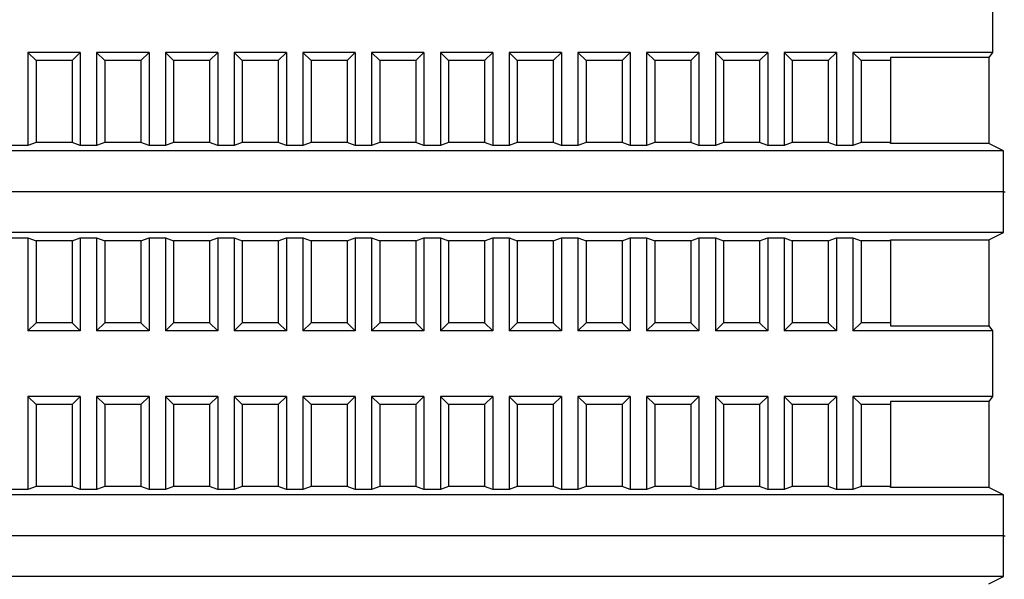
# Model space of a CAD drawing. Units: millimetres. Extents: x 6521 to 9632, y 4729 to 8271.
# Drawn here: x 9080 to 9140, y 7470 to 7504 of the extents above; entities that cross this region are included whole.
import ezdxf

# ---------------------------------------------------------------- set-up
doc = ezdxf.new("R2010")
doc.units = ezdxf.units.MM

msp = doc.modelspace()

# ---------------------------------------------------------------- linework, layer by layer
at = {"linetype": 'Continuous', "lineweight": 25}
for p, q in [((9139.298, 7505.865), (9139.298, 7501.865)), ((9080.371, 7501.865), (9080.871, 7501.365)), ((9080.371, 7501.865), (9080.371, 7496.191)), ((9083.571, 7501.865), (9080.371, 7501.865)), ((9080.871, 7501.365), (9080.871, 7496.365)), ((9083.071, 7501.365), (9080.871, 7501.365)), ((9083.071, 7501.365), (9083.571, 7501.865)), ((9083.071, 7501.365), (9083.071, 7496.365)), ((9083.571, 7501.865), (9083.571, 7496.191)), ((9084.571, 7501.865), (9084.571, 7496.191)), ((9084.571, 7501.865), (9085.071, 7501.365)), ((9087.771, 7501.865), (9084.571, 7501.865)), ((9085.071, 7501.365), (9085.071, 7496.365)), ((9087.271, 7501.365), (9085.071, 7501.365)), ((9087.271, 7501.365), (9087.771, 7501.865)), ((9087.271, 7501.365), (9087.271, 7496.365)), ((9087.771, 7501.865), (9087.771, 7496.191)), ((9088.771, 7501.865), (9088.771, 7496.191)), ((9088.771, 7501.865), (9089.271, 7501.365)), ((9091.971, 7501.865), (9088.771, 7501.865)), ((9089.271, 7501.365), (9089.271, 7496.365)), ((9091.471, 7501.365), (9089.271, 7501.365)), ((9091.471, 7501.365), (9091.971, 7501.865)), ((9091.471, 7501.365), (9091.471, 7496.365)), ((9091.971, 7501.865), (9091.971, 7496.191)), ((9092.971, 7501.865), (9092.971, 7496.191)), ((9092.971, 7501.865), (9093.471, 7501.365)), ((9096.171, 7501.865), (9092.971, 7501.865)), ((9093.471, 7501.365), (9093.471, 7496.365)), ((9095.671, 7501.365), (9093.471, 7501.365)), ((9095.671, 7501.365), (9096.171, 7501.865)), ((9095.671, 7501.365), (9095.671, 7496.365)), ((9096.171, 7501.865), (9096.171, 7496.191)), ((9097.171, 7501.865), (9097.171, 7496.191)), ((9097.171, 7501.865), (9097.671, 7501.365)), ((9100.371, 7501.865), (9097.171, 7501.865)), ((9097.671, 7501.365), (9097.671, 7496.365)), ((9099.871, 7501.365), (9097.671, 7501.365)), ((9099.871, 7501.365), (9100.371, 7501.865)), ((9099.871, 7501.365), (9099.871, 7496.365)), ((9100.371, 7501.865), (9100.371, 7496.191)), ((9101.371, 7501.865), (9101.371, 7496.191)), ((9101.371, 7501.865), (9101.871, 7501.365)), ((9104.571, 7501.865), (9101.371, 7501.865)), ((9101.871, 7501.365), (9101.871, 7496.365)), ((9104.071, 7501.365), (9101.871, 7501.365)), ((9104.071, 7501.365), (9104.571, 7501.865)), ((9104.071, 7501.365), (9104.071, 7496.365)), ((9104.571, 7501.865), (9104.571, 7496.191)), ((9105.571, 7501.865), (9105.571, 7496.191)), ((9105.571, 7501.865), (9106.071, 7501.365)), ((9108.771, 7501.865), (9105.571, 7501.865)), ((9106.071, 7501.365), (9106.071, 7496.365)), ((9108.271, 7501.365), (9106.071, 7501.365)), ((9108.271, 7501.365), (9108.771, 7501.865)), ((9108.271, 7501.365), (9108.271, 7496.365)), ((9108.771, 7501.865), (9108.771, 7496.191)), ((9109.771, 7501.865), (9109.771, 7496.191)), ((9109.771, 7501.865), (9110.271, 7501.365)), ((9112.971, 7501.865), (9109.771, 7501.865)), ((9110.271, 7501.365), (9110.271, 7496.365)), ((9112.471, 7501.365), (9110.271, 7501.365)), ((9112.471, 7501.365), (9112.971, 7501.865)), ((9112.471, 7501.365), (9112.471, 7496.365)), ((9112.971, 7501.865), (9112.971, 7496.191)), ((9113.971, 7501.865), (9114.471, 7501.365)), ((9117.171, 7501.865), (9113.971, 7501.865)), ((9113.971, 7501.865), (9113.971, 7496.191)), ((9116.671, 7501.365), (9114.471, 7501.365)), ((9114.471, 7501.365), (9114.471, 7496.365)), ((9116.671, 7501.365), (9117.171, 7501.865)), ((9116.671, 7501.365), (9116.671, 7496.365)), ((9117.171, 7501.865), (9117.171, 7496.191)), ((9118.171, 7501.865), (9118.671, 7501.365)), ((9121.371, 7501.865), (9118.171, 7501.865)), ((9118.171, 7501.865), (9118.171, 7496.191)), ((9120.871, 7501.365), (9118.671, 7501.365)), ((9118.671, 7501.365), (9118.671, 7496.365)), ((9120.871, 7501.365), (9121.371, 7501.865)), ((9120.871, 7501.365), (9120.871, 7496.365)), ((9121.371, 7501.865), (9121.371, 7496.191)), ((9122.371, 7501.865), (9122.871, 7501.365)), ((9125.571, 7501.865), (9122.371, 7501.865)), ((9122.371, 7501.865), (9122.371, 7496.191)), ((9125.071, 7501.365), (9122.871, 7501.365)), ((9122.871, 7501.365), (9122.871, 7496.365)), ((9125.071, 7501.365), (9125.571, 7501.865)), ((9125.071, 7501.365), (9125.071, 7496.365)), ((9125.571, 7501.865), (9125.571, 7496.191)), ((9126.571, 7501.865), (9126.571, 7496.191)), ((9126.571, 7501.865), (9127.071, 7501.365)), ((9129.771, 7501.865), (9126.571, 7501.865)), ((9127.071, 7501.365), (9127.071, 7496.365)), ((9129.271, 7501.365), (9127.071, 7501.365)), ((9129.271, 7501.365), (9129.771, 7501.865)), ((9129.271, 7501.365), (9129.271, 7496.365)), ((9129.771, 7501.865), (9129.771, 7496.191)), ((9130.771, 7501.865), (9130.771, 7496.191)), ((9130.771, 7501.865), (9131.271, 7501.365)), ((9139.298, 7501.865), (9130.771, 7501.865)), ((9131.271, 7501.365), (9131.271, 7496.365)), ((9133.071, 7501.365), (9131.271, 7501.365)), ((9139.071, 7501.553), (9133.071, 7501.553)), ((9133.071, 7501.553), (9133.071, 7501.365)), ((9133.071, 7501.365), (9133.071, 7496.365)), ((9139.298, 7501.865), (9139.071, 7501.553)), ((9139.071, 7501.553), (9139.071, 7496.3)), ((9139.98, 7495.865), (9028.161, 7495.865)), ((9080.371, 7496.191), (9079.371, 7496.191)), ((9080.871, 7496.365), (9080.371, 7496.191)), ((9083.071, 7496.365), (9080.871, 7496.365)), ((9083.571, 7496.191), (9083.071, 7496.365)), ((9084.571, 7496.191), (9083.571, 7496.191)), ((9085.071, 7496.365), (9084.571, 7496.191)), ((9087.271, 7496.365), (9085.071, 7496.365)), ((9087.771, 7496.191), (9087.271, 7496.365)), ((9088.771, 7496.191), (9087.771, 7496.191)), ((9089.271, 7496.365), (9088.771, 7496.191)), ((9091.471, 7496.365), (9089.271, 7496.365)), ((9091.971, 7496.191), (9091.471, 7496.365)), ((9092.971, 7496.191), (9091.971, 7496.191)), ((9093.471, 7496.365), (9092.971, 7496.191)), ((9095.671, 7496.365), (9093.471, 7496.365)), ((9096.171, 7496.191), (9095.671, 7496.365)), ((9097.171, 7496.191), (9096.171, 7496.191)), ((9097.671, 7496.365), (9097.171, 7496.191)), ((9099.871, 7496.365), (9097.671, 7496.365)), ((9100.371, 7496.191), (9099.871, 7496.365)), ((9101.371, 7496.191), (9100.371, 7496.191)), ((9101.871, 7496.365), (9101.371, 7496.191)), ((9104.071, 7496.365), (9101.871, 7496.365)), ((9104.571, 7496.191), (9104.071, 7496.365)), ((9105.571, 7496.191), (9104.571, 7496.191)), ((9106.071, 7496.365), (9105.571, 7496.191)), ((9108.271, 7496.365), (9106.071, 7496.365)), ((9108.771, 7496.191), (9108.271, 7496.365)), ((9109.771, 7496.191), (9108.771, 7496.191)), ((9110.271, 7496.365), (9109.771, 7496.191)), ((9112.471, 7496.365), (9110.271, 7496.365)), ((9112.971, 7496.191), (9112.471, 7496.365)), ((9113.971, 7496.191), (9112.971, 7496.191)), ((9114.471, 7496.365), (9113.971, 7496.191)), ((9116.671, 7496.365), (9114.471, 7496.365)), ((9117.171, 7496.191), (9116.671, 7496.365)), ((9118.171, 7496.191), (9117.171, 7496.191)), ((9118.671, 7496.365), (9118.171, 7496.191)), ((9120.871, 7496.365), (9118.671, 7496.365)), ((9121.371, 7496.191), (9120.871, 7496.365)), ((9122.371, 7496.191), (9121.371, 7496.191)), ((9122.871, 7496.365), (9122.371, 7496.191)), ((9125.071, 7496.365), (9122.871, 7496.365)), ((9125.571, 7496.191), (9125.071, 7496.365)), ((9126.571, 7496.191), (9125.571, 7496.191)), ((9127.071, 7496.365), (9126.571, 7496.191)), ((9129.271, 7496.365), (9127.071, 7496.365)), ((9129.771, 7496.191), (9129.271, 7496.365)), ((9130.771, 7496.191), (9129.771, 7496.191)), ((9131.271, 7496.365), (9130.771, 7496.191)), ((9133.071, 7496.365), (9131.271, 7496.365)), ((9133.071, 7496.3), (9133.071, 7496.365)), ((9139.071, 7496.3), (9133.071, 7496.3)), ((9139.98, 7495.865), (9139.071, 7496.3)), ((9139.98, 7493.365), (9139.98, 7495.865)), ((9139.98, 7493.365), (9028.161, 7493.365)), ((9139.98, 7493.365), (9028.161, 7493.365)), ((9139.98, 7493.365), (9140.071, 7493.365)), ((9139.98, 7490.865), (9139.98, 7493.365)), ((9139.98, 7493.365), (9140.071, 7493.365)), ((9139.98, 7490.865), (9028.161, 7490.865)), ((9079.371, 7490.539), (9080.371, 7490.539)), ((9080.371, 7490.539), (9080.871, 7490.365)), ((9080.371, 7490.539), (9080.371, 7484.865)), ((9083.071, 7490.365), (9083.571, 7490.539)), ((9083.571, 7490.539), (9084.571, 7490.539)), ((9083.571, 7490.539), (9083.571, 7484.865)), ((9084.571, 7490.539), (9085.071, 7490.365)), ((9084.571, 7490.539), (9084.571, 7484.865)), ((9087.271, 7490.365), (9087.771, 7490.539)), ((9087.771, 7490.539), (9088.771, 7490.539)), ((9087.771, 7490.539), (9087.771, 7484.865)), ((9088.771, 7490.539), (9089.271, 7490.365)), ((9088.771, 7490.539), (9088.771, 7484.865)), ((9091.471, 7490.365), (9091.971, 7490.539)), ((9091.971, 7490.539), (9092.971, 7490.539)), ((9091.971, 7490.539), (9091.971, 7484.865)), ((9092.971, 7490.539), (9093.471, 7490.365)), ((9092.971, 7490.539), (9092.971, 7484.865)), ((9095.671, 7490.365), (9096.171, 7490.539)), ((9096.171, 7490.539), (9097.171, 7490.539)), ((9096.171, 7490.539), (9096.171, 7484.865)), ((9097.171, 7490.539), (9097.671, 7490.365)), ((9097.171, 7490.539), (9097.171, 7484.865)), ((9099.871, 7490.365), (9100.371, 7490.539)), ((9100.371, 7490.539), (9101.371, 7490.539)), ((9100.371, 7490.539), (9100.371, 7484.865)), ((9101.371, 7490.539), (9101.871, 7490.365)), ((9101.371, 7490.539), (9101.371, 7484.865)), ((9104.071, 7490.365), (9104.571, 7490.539)), ((9104.571, 7490.539), (9105.571, 7490.539)), ((9104.571, 7490.539), (9104.571, 7484.865)), ((9105.571, 7490.539), (9106.071, 7490.365)), ((9105.571, 7490.539), (9105.571, 7484.865)), ((9108.271, 7490.365), (9108.771, 7490.539)), ((9108.771, 7490.539), (9109.771, 7490.539)), ((9108.771, 7490.539), (9108.771, 7484.865)), ((9109.771, 7490.539), (9110.271, 7490.365)), ((9109.771, 7490.539), (9109.771, 7484.865)), ((9112.471, 7490.365), (9112.971, 7490.539)), ((9112.971, 7490.539), (9113.971, 7490.539)), ((9112.971, 7490.539), (9112.971, 7484.865)), ((9113.971, 7490.539), (9114.471, 7490.365)), ((9113.971, 7490.539), (9113.971, 7484.865)), ((9116.671, 7490.365), (9117.171, 7490.539)), ((9117.171, 7490.539), (9118.171, 7490.539)), ((9117.171, 7490.539), (9117.171, 7484.865)), ((9118.171, 7490.539), (9118.671, 7490.365)), ((9118.171, 7490.539), (9118.171, 7484.865)), ((9120.871, 7490.365), (9121.371, 7490.539)), ((9121.371, 7490.539), (9122.371, 7490.539)), ((9121.371, 7490.539), (9121.371, 7484.865)), ((9122.371, 7490.539), (9122.871, 7490.365)), ((9122.371, 7490.539), (9122.371, 7484.865)), ((9125.071, 7490.365), (9125.571, 7490.539)), ((9125.571, 7490.539), (9126.571, 7490.539)), ((9125.571, 7490.539), (9125.571, 7484.865)), ((9126.571, 7490.539), (9127.071, 7490.365)), ((9126.571, 7490.539), (9126.571, 7484.865)), ((9129.271, 7490.365), (9129.771, 7490.539)), ((9129.771, 7490.539), (9130.771, 7490.539)), ((9129.771, 7490.539), (9129.771, 7484.865)), ((9130.771, 7490.539), (9131.271, 7490.365)), ((9130.771, 7490.539), (9130.771, 7484.865)), ((9139.071, 7490.43), (9139.98, 7490.865)), ((9083.071, 7490.365), (9080.871, 7490.365)), ((9080.871, 7490.365), (9080.871, 7485.365)), ((9083.071, 7490.365), (9083.071, 7485.365)), ((9087.271, 7490.365), (9085.071, 7490.365)), ((9085.071, 7490.365), (9085.071, 7485.365)), ((9087.271, 7490.365), (9087.271, 7485.365)), ((9091.471, 7490.365), (9089.271, 7490.365)), ((9089.271, 7490.365), (9089.271, 7485.365)), ((9091.471, 7490.365), (9091.471, 7485.365)), ((9095.671, 7490.365), (9093.471, 7490.365)), ((9093.471, 7490.365), (9093.471, 7485.365)), ((9095.671, 7490.365), (9095.671, 7485.365)), ((9099.871, 7490.365), (9097.671, 7490.365)), ((9097.671, 7490.365), (9097.671, 7485.365)), ((9099.871, 7490.365), (9099.871, 7485.365)), ((9104.071, 7490.365), (9101.871, 7490.365)), ((9101.871, 7490.365), (9101.871, 7485.365)), ((9104.071, 7490.365), (9104.071, 7485.365)), ((9108.271, 7490.365), (9106.071, 7490.365)), ((9106.071, 7490.365), (9106.071, 7485.365)), ((9108.271, 7490.365), (9108.271, 7485.365)), ((9112.471, 7490.365), (9110.271, 7490.365)), ((9110.271, 7490.365), (9110.271, 7485.365)), ((9112.471, 7490.365), (9112.471, 7485.365)), ((9116.671, 7490.365), (9114.471, 7490.365)), ((9114.471, 7490.365), (9114.471, 7485.365)), ((9116.671, 7490.365), (9116.671, 7485.365)), ((9120.871, 7490.365), (9118.671, 7490.365)), ((9118.671, 7490.365), (9118.671, 7485.365)), ((9120.871, 7490.365), (9120.871, 7485.365)), ((9125.071, 7490.365), (9122.871, 7490.365)), ((9122.871, 7490.365), (9122.871, 7485.365)), ((9125.071, 7490.365), (9125.071, 7485.365)), ((9129.271, 7490.365), (9127.071, 7490.365)), ((9127.071, 7490.365), (9127.071, 7485.365)), ((9129.271, 7490.365), (9129.271, 7485.365)), ((9133.071, 7490.365), (9131.271, 7490.365)), ((9131.271, 7490.365), (9131.271, 7485.365)), ((9133.071, 7490.43), (9139.071, 7490.43)), ((9133.071, 7490.365), (9133.071, 7490.43)), ((9133.071, 7490.365), (9133.071, 7485.365)), ((9139.071, 7490.43), (9139.071, 7485.178)), ((9080.871, 7485.365), (9080.371, 7484.865)), ((9083.071, 7485.365), (9080.871, 7485.365)), ((9083.571, 7484.865), (9083.071, 7485.365)), ((9085.071, 7485.365), (9084.571, 7484.865)), ((9087.271, 7485.365), (9085.071, 7485.365)), ((9087.771, 7484.865), (9087.271, 7485.365)), ((9089.271, 7485.365), (9088.771, 7484.865)), ((9091.471, 7485.365), (9089.271, 7485.365)), ((9091.971, 7484.865), (9091.471, 7485.365)), ((9093.471, 7485.365), (9092.971, 7484.865)), ((9095.671, 7485.365), (9093.471, 7485.365)), ((9096.171, 7484.865), (9095.671, 7485.365)), ((9097.671, 7485.365), (9097.171, 7484.865)), ((9099.871, 7485.365), (9097.671, 7485.365)), ((9100.371, 7484.865), (9099.871, 7485.365)), ((9101.871, 7485.365), (9101.371, 7484.865)), ((9104.071, 7485.365), (9101.871, 7485.365)), ((9104.571, 7484.865), (9104.071, 7485.365)), ((9106.071, 7485.365), (9105.571, 7484.865)), ((9108.271, 7485.365), (9106.071, 7485.365)), ((9108.771, 7484.865), (9108.271, 7485.365)), ((9110.271, 7485.365), (9109.771, 7484.865)), ((9112.471, 7485.365), (9110.271, 7485.365)), ((9112.971, 7484.865), (9112.471, 7485.365)), ((9114.471, 7485.365), (9113.971, 7484.865)), ((9116.671, 7485.365), (9114.471, 7485.365)), ((9117.171, 7484.865), (9116.671, 7485.365)), ((9118.671, 7485.365), (9118.171, 7484.865)), ((9120.871, 7485.365), (9118.671, 7485.365)), ((9121.371, 7484.865), (9120.871, 7485.365)), ((9122.871, 7485.365), (9122.371, 7484.865)), ((9125.071, 7485.365), (9122.871, 7485.365)), ((9125.571, 7484.865), (9125.071, 7485.365)), ((9127.071, 7485.365), (9126.571, 7484.865)), ((9129.271, 7485.365), (9127.071, 7485.365)), ((9129.771, 7484.865), (9129.271, 7485.365)), ((9131.271, 7485.365), (9130.771, 7484.865)), ((9133.071, 7485.365), (9131.271, 7485.365)), ((9133.071, 7485.365), (9133.071, 7485.178)), ((9133.071, 7485.178), (9139.071, 7485.178)), ((9139.071, 7485.178), (9139.298, 7484.865)), ((9083.571, 7484.865), (9080.371, 7484.865)), ((9087.771, 7484.865), (9084.571, 7484.865)), ((9091.971, 7484.865), (9088.771, 7484.865)), ((9096.171, 7484.865), (9092.971, 7484.865)), ((9100.371, 7484.865), (9097.171, 7484.865)), ((9104.571, 7484.865), (9101.371, 7484.865)), ((9108.771, 7484.865), (9105.571, 7484.865)), ((9112.971, 7484.865), (9109.771, 7484.865)), ((9117.171, 7484.865), (9113.971, 7484.865)), ((9121.371, 7484.865), (9118.171, 7484.865)), ((9125.571, 7484.865), (9122.371, 7484.865)), ((9129.771, 7484.865), (9126.571, 7484.865)), ((9139.298, 7484.865), (9130.771, 7484.865)), ((9139.298, 7484.865), (9139.298, 7480.865)), ((9080.371, 7480.865), (9080.871, 7480.365)), ((9080.371, 7480.865), (9080.371, 7475.191)), ((9083.571, 7480.865), (9080.371, 7480.865)), ((9083.071, 7480.365), (9083.571, 7480.865)), ((9083.571, 7480.865), (9083.571, 7475.191)), ((9084.571, 7480.865), (9084.571, 7475.191)), ((9084.571, 7480.865), (9085.071, 7480.365)), ((9087.771, 7480.865), (9084.571, 7480.865)), ((9087.271, 7480.365), (9087.771, 7480.865)), ((9087.771, 7480.865), (9087.771, 7475.191)), ((9088.771, 7480.865), (9088.771, 7475.191)), ((9088.771, 7480.865), (9089.271, 7480.365)), ((9091.971, 7480.865), (9088.771, 7480.865)), ((9091.471, 7480.365), (9091.971, 7480.865)), ((9091.971, 7480.865), (9091.971, 7475.191)), ((9092.971, 7480.865), (9092.971, 7475.191)), ((9092.971, 7480.865), (9093.471, 7480.365)), ((9096.171, 7480.865), (9092.971, 7480.865)), ((9095.671, 7480.365), (9096.171, 7480.865)), ((9096.171, 7480.865), (9096.171, 7475.191)), ((9097.171, 7480.865), (9097.171, 7475.191)), ((9097.171, 7480.865), (9097.671, 7480.365)), ((9100.371, 7480.865), (9097.171, 7480.865)), ((9099.871, 7480.365), (9100.371, 7480.865)), ((9100.371, 7480.865), (9100.371, 7475.191)), ((9101.371, 7480.865), (9101.371, 7475.191)), ((9101.371, 7480.865), (9101.871, 7480.365)), ((9104.571, 7480.865), (9101.371, 7480.865)), ((9104.071, 7480.365), (9104.571, 7480.865)), ((9104.571, 7480.865), (9104.571, 7475.191)), ((9105.571, 7480.865), (9105.571, 7475.191)), ((9105.571, 7480.865), (9106.071, 7480.365)), ((9108.771, 7480.865), (9105.571, 7480.865)), ((9108.271, 7480.365), (9108.771, 7480.865)), ((9108.771, 7480.865), (9108.771, 7475.191)), ((9109.771, 7480.865), (9109.771, 7475.191)), ((9109.771, 7480.865), (9110.271, 7480.365)), ((9112.971, 7480.865), (9109.771, 7480.865)), ((9112.471, 7480.365), (9112.971, 7480.865)), ((9112.971, 7480.865), (9112.971, 7475.191)), ((9113.971, 7480.865), (9114.471, 7480.365)), ((9117.171, 7480.865), (9113.971, 7480.865)), ((9113.971, 7480.865), (9113.971, 7475.191)), ((9116.671, 7480.365), (9117.171, 7480.865)), ((9117.171, 7480.865), (9117.171, 7475.191)), ((9118.171, 7480.865), (9118.671, 7480.365)), ((9121.371, 7480.865), (9118.171, 7480.865)), ((9118.171, 7480.865), (9118.171, 7475.191)), ((9120.871, 7480.365), (9121.371, 7480.865)), ((9121.371, 7480.865), (9121.371, 7475.191)), ((9122.371, 7480.865), (9122.871, 7480.365)), ((9125.571, 7480.865), (9122.371, 7480.865)), ((9122.371, 7480.865), (9122.371, 7475.191)), ((9125.071, 7480.365), (9125.571, 7480.865)), ((9125.571, 7480.865), (9125.571, 7475.191)), ((9126.571, 7480.865), (9126.571, 7475.191)), ((9126.571, 7480.865), (9127.071, 7480.365)), ((9129.771, 7480.865), (9126.571, 7480.865)), ((9129.271, 7480.365), (9129.771, 7480.865)), ((9129.771, 7480.865), (9129.771, 7475.191)), ((9130.771, 7480.865), (9130.771, 7475.191)), ((9130.771, 7480.865), (9131.271, 7480.365)), ((9139.298, 7480.865), (9130.771, 7480.865)), ((9139.298, 7480.865), (9139.071, 7480.553)), ((9080.871, 7480.365), (9080.871, 7475.365)), ((9083.071, 7480.365), (9080.871, 7480.365)), ((9083.071, 7480.365), (9083.071, 7475.365)), ((9085.071, 7480.365), (9085.071, 7475.365)), ((9087.271, 7480.365), (9085.071, 7480.365)), ((9087.271, 7480.365), (9087.271, 7475.365)), ((9089.271, 7480.365), (9089.271, 7475.365)), ((9091.471, 7480.365), (9089.271, 7480.365)), ((9091.471, 7480.365), (9091.471, 7475.365)), ((9093.471, 7480.365), (9093.471, 7475.365)), ((9095.671, 7480.365), (9093.471, 7480.365)), ((9095.671, 7480.365), (9095.671, 7475.365)), ((9097.671, 7480.365), (9097.671, 7475.365)), ((9099.871, 7480.365), (9097.671, 7480.365)), ((9099.871, 7480.365), (9099.871, 7475.365)), ((9101.871, 7480.365), (9101.871, 7475.365)), ((9104.071, 7480.365), (9101.871, 7480.365)), ((9104.071, 7480.365), (9104.071, 7475.365)), ((9106.071, 7480.365), (9106.071, 7475.365)), ((9108.271, 7480.365), (9106.071, 7480.365)), ((9108.271, 7480.365), (9108.271, 7475.365)), ((9110.271, 7480.365), (9110.271, 7475.365)), ((9112.471, 7480.365), (9110.271, 7480.365)), ((9112.471, 7480.365), (9112.471, 7475.365)), ((9116.671, 7480.365), (9114.471, 7480.365)), ((9114.471, 7480.365), (9114.471, 7475.365)), ((9116.671, 7480.365), (9116.671, 7475.365)), ((9120.871, 7480.365), (9118.671, 7480.365)), ((9118.671, 7480.365), (9118.671, 7475.365)), ((9120.871, 7480.365), (9120.871, 7475.365)), ((9125.071, 7480.365), (9122.871, 7480.365)), ((9122.871, 7480.365), (9122.871, 7475.365)), ((9125.071, 7480.365), (9125.071, 7475.365)), ((9127.071, 7480.365), (9127.071, 7475.365)), ((9129.271, 7480.365), (9127.071, 7480.365)), ((9129.271, 7480.365), (9129.271, 7475.365)), ((9131.271, 7480.365), (9131.271, 7475.365)), ((9133.071, 7480.365), (9131.271, 7480.365)), ((9139.071, 7480.553), (9133.071, 7480.553)), ((9133.071, 7480.553), (9133.071, 7480.365)), ((9133.071, 7480.365), (9133.071, 7475.365)), ((9139.071, 7480.553), (9139.071, 7475.3)), ((9139.98, 7474.865), (9028.161, 7474.865)), ((9080.371, 7475.191), (9079.371, 7475.191)), ((9080.871, 7475.365), (9080.371, 7475.191)), ((9083.071, 7475.365), (9080.871, 7475.365)), ((9083.571, 7475.191), (9083.071, 7475.365)), ((9084.571, 7475.191), (9083.571, 7475.191)), ((9085.071, 7475.365), (9084.571, 7475.191)), ((9087.271, 7475.365), (9085.071, 7475.365)), ((9087.771, 7475.191), (9087.271, 7475.365)), ((9088.771, 7475.191), (9087.771, 7475.191)), ((9089.271, 7475.365), (9088.771, 7475.191)), ((9091.471, 7475.365), (9089.271, 7475.365)), ((9091.971, 7475.191), (9091.471, 7475.365)), ((9092.971, 7475.191), (9091.971, 7475.191)), ((9093.471, 7475.365), (9092.971, 7475.191)), ((9095.671, 7475.365), (9093.471, 7475.365)), ((9096.171, 7475.191), (9095.671, 7475.365)), ((9097.171, 7475.191), (9096.171, 7475.191)), ((9097.671, 7475.365), (9097.171, 7475.191)), ((9099.871, 7475.365), (9097.671, 7475.365)), ((9100.371, 7475.191), (9099.871, 7475.365)), ((9101.371, 7475.191), (9100.371, 7475.191)), ((9101.871, 7475.365), (9101.371, 7475.191)), ((9104.071, 7475.365), (9101.871, 7475.365)), ((9104.571, 7475.191), (9104.071, 7475.365)), ((9105.571, 7475.191), (9104.571, 7475.191)), ((9106.071, 7475.365), (9105.571, 7475.191)), ((9108.271, 7475.365), (9106.071, 7475.365)), ((9108.771, 7475.191), (9108.271, 7475.365)), ((9109.771, 7475.191), (9108.771, 7475.191)), ((9110.271, 7475.365), (9109.771, 7475.191)), ((9112.471, 7475.365), (9110.271, 7475.365)), ((9112.971, 7475.191), (9112.471, 7475.365)), ((9113.971, 7475.191), (9112.971, 7475.191)), ((9114.471, 7475.365), (9113.971, 7475.191)), ((9116.671, 7475.365), (9114.471, 7475.365)), ((9117.171, 7475.191), (9116.671, 7475.365)), ((9118.171, 7475.191), (9117.171, 7475.191)), ((9118.671, 7475.365), (9118.171, 7475.191)), ((9120.871, 7475.365), (9118.671, 7475.365)), ((9121.371, 7475.191), (9120.871, 7475.365)), ((9122.371, 7475.191), (9121.371, 7475.191)), ((9122.871, 7475.365), (9122.371, 7475.191)), ((9125.071, 7475.365), (9122.871, 7475.365)), ((9125.571, 7475.191), (9125.071, 7475.365)), ((9126.571, 7475.191), (9125.571, 7475.191)), ((9127.071, 7475.365), (9126.571, 7475.191)), ((9129.271, 7475.365), (9127.071, 7475.365)), ((9129.771, 7475.191), (9129.271, 7475.365)), ((9130.771, 7475.191), (9129.771, 7475.191)), ((9131.271, 7475.365), (9130.771, 7475.191)), ((9133.071, 7475.365), (9131.271, 7475.365)), ((9133.071, 7475.3), (9133.071, 7475.365)), ((9139.071, 7475.3), (9133.071, 7475.3)), ((9139.98, 7474.865), (9139.071, 7475.3)), ((9139.98, 7472.365), (9139.98, 7474.865)), ((9139.98, 7472.365), (9028.161, 7472.365)), ((9139.98, 7472.365), (9028.161, 7472.365)), ((9139.98, 7472.365), (9140.071, 7472.365)), ((9139.98, 7469.865), (9139.98, 7472.365)), ((9139.98, 7472.365), (9140.071, 7472.365)), ((9139.98, 7469.865), (9028.161, 7469.865)), ((9139.071, 7469.43), (9139.98, 7469.865))]:
    msp.add_line(p, q, dxfattribs=at)

doc.saveas('drawing.dxf')
